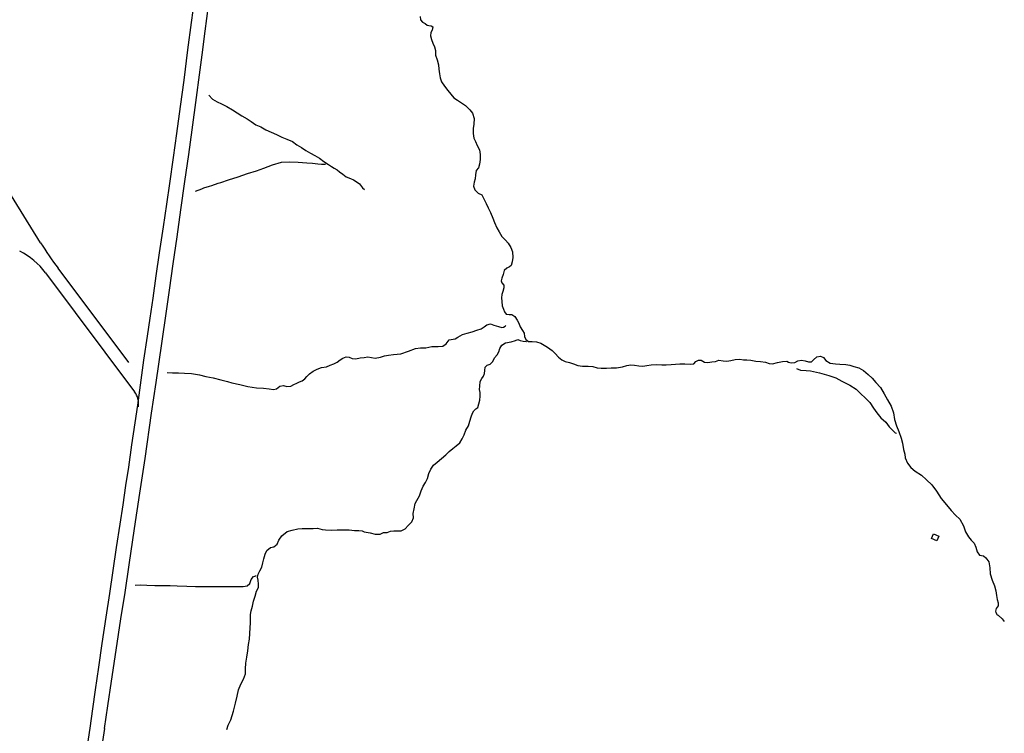
# Model space of a CAD drawing. Units: inches. Extents: x 0 to 2460, y 1 to 2668.
# Drawn here: x 1062 to 1602, y 892 to 1283 of the extents above; entities that cross this region are included whole.
import ezdxf

# ---------------------------------------------------------------- set-up
doc = ezdxf.new("R2010")
doc.units = ezdxf.units.IN
doc.header["$MEASUREMENT"] = 0
doc.linetypes.add('ACAD_ISO14W100', pattern=[24, 12, -3, 0, -3, 0, -3, 0, -3])
for name, color, linetype in [('BUILDING', 9, 'Continuous'), ('DRAINAGE', 140, 'ACAD_ISO14W100'), ('P-ETW ACCESS RD', 9, 'Continuous'), ('PAVED-ROAD', 8, 'Continuous')]:
    doc.layers.add(name, color=color, linetype=linetype)

msp = doc.modelspace()

# ---------------------------------------------------------------- linework, layer by layer
at = {"layer": 'BUILDING'}
msp.add_polyline3d([(1561.9, 998.69, 2200.74), (1563.04, 1001.21, 2200.52), (1565.85, 999.93, 2200.45), (1564.7, 997.42, 2200.59)], close=True, dxfattribs=at)
at = {"layer": 'DRAINAGE'}
for points in [[(1281.69, 1284.74, 2207.22), (1281.84, 1282.81, 2207.2), (1282.98, 1281.59, 2207.14), (1284.43, 1280.79, 2207.09), (1285.59, 1279.92, 2207.06), (1286.42, 1279.7, 2207), (1287.7, 1279.51, 2206.97), (1288.62, 1278.96, 2206.93), (1288.22, 1277.1, 2206.92), (1287.54, 1275.84, 2206.93), (1287.38, 1274.03, 2206.9), (1287.87, 1272.12, 2206.82), (1288.58, 1270.12, 2206.76), (1289.63, 1268.04, 2206.73), (1290.09, 1266.01, 2206.7), (1290.1, 1263.51, 2206.68), (1290.95, 1260.86, 2206.64), (1291.71, 1258.18, 2206.59), (1291.97, 1255.83, 2206.53), (1292.28, 1253.26, 2206.51), (1292.66, 1251.04, 2206.47), (1293.41, 1248.88, 2206.44), (1295.1, 1246.56, 2206.36), (1296.9, 1244.21, 2206.31), (1298.5, 1242.17, 2206.23), (1300.17, 1240.07, 2206.12), (1302.12, 1238.75, 2206.02), (1304.29, 1237.39, 2206.01), (1306.61, 1235.87, 2206.01), (1308.88, 1233.57, 2205.96), (1310.45, 1231.79, 2205.93), (1311.39, 1228.81, 2205.89), (1311.11, 1225.75, 2205.84), (1310.7, 1223.33, 2205.79), (1310.72, 1220.59, 2205.76), (1311.15, 1218.05, 2205.7), (1312.11, 1216.1, 2205.66), (1313.03, 1213.9, 2205.65), (1314.31, 1211.59, 2205.61), (1314.64, 1209.13, 2205.58), (1314.54, 1206.32, 2205.53), (1314.25, 1203.71, 2205.44), (1313.59, 1201.68, 2205.44), (1312.45, 1200.27, 2205.38), (1312.1, 1197.89, 2205.35), (1311.83, 1195.68, 2205.31), (1311.25, 1193.81, 2205.28), (1310.88, 1191.68, 2205.25), (1311.72, 1189.63, 2205.21), (1313.47, 1187.94, 2205.16), (1315.58, 1186.91, 2205.1), (1316.53, 1184.83, 2205.08), (1317.83, 1182.29, 2205.03), (1318.97, 1179.82, 2204.97), (1320.2, 1177.3, 2204.96), (1321.46, 1174.19, 2204.92), (1322.5, 1171.82, 2204.88), (1323.65, 1168.95, 2204.84), (1324.92, 1166.72, 2204.82), (1326.54, 1164.1, 2204.81), (1328.47, 1162.15, 2204.76), (1329.92, 1160.48, 2204.71), (1331.4, 1158.09, 2204.68), (1332.39, 1155.64, 2204.68), (1332.42, 1152.66, 2204.71), (1332.16, 1150.23, 2204.66), (1331.58, 1148.26, 2204.66), (1330.63, 1147.44, 2204.66), (1329.27, 1146.74, 2204.65), (1327.8, 1145.42, 2204.62), (1327.17, 1143.31, 2204.6), (1326.52, 1141.3, 2204.52), (1326.04, 1139.9, 2204.47), (1326.5, 1138.74, 2204.4), (1327.6, 1137.47, 2204.39), (1327.57, 1135.96, 2204.33), (1327.09, 1134, 2204.29), (1326.41, 1132.33, 2204.24), (1326.24, 1130.55, 2204.18), (1326.48, 1128.53, 2204.15), (1326.63, 1126.21, 2204.11), (1327.44, 1124.27, 2204.05), (1327.98, 1122.9, 2204.02), (1328.83, 1121.55, 2204.02), (1330.46, 1121.47, 2203.91), (1332, 1121.33, 2203.83), (1333.56, 1120.2, 2203.77), (1334.89, 1118.36, 2203.68), (1335.72, 1116.54, 2203.58), (1336.52, 1114.68, 2203.52), (1337.76, 1112.62, 2203.46), (1338.7, 1111.1, 2203.36), (1338.95, 1109.27, 2203.32), (1339.57, 1107.75, 2203.3), (1340.99, 1106.58, 2203.27), (1343.08, 1106.52, 2203.15), (1345.46, 1106.46, 2203.06), (1347.88, 1105.71, 2202.97), (1349.72, 1104.63, 2202.88), (1351.43, 1103.4, 2202.78), (1354, 1101.73, 2202.74), (1355.67, 1099.97, 2202.59), (1357.56, 1098.08, 2202.46), (1359.38, 1096.62, 2202.33), (1361.11, 1095.61, 2202.29), (1363.58, 1095, 2202.27), (1365.8, 1094.26, 2202.29), (1368.11, 1093.35, 2202.24), (1370.63, 1093.15, 2202.12), (1373.81, 1093.05, 2202.01), (1376.27, 1092.94, 2201.95), (1378.74, 1092.21, 2201.83), (1380.94, 1091.99, 2201.77), (1383.81, 1092.06, 2201.7), (1386.4, 1092.19, 2201.62), (1389.34, 1092.18, 2201.52), (1392.63, 1092.7, 2201.46), (1394.98, 1093.48, 2201.29), (1397.05, 1093.71, 2201.17), (1399.19, 1093.53, 2201.07), (1401.55, 1093.16, 2201), (1403.64, 1093.11, 2200.82), (1405.83, 1093.47, 2200.7), (1408.22, 1093.73, 2200.55), (1411.35, 1094.02, 2200.48), (1414.15, 1093.77, 2200.43), (1416.52, 1093.79, 2200.32), (1419.22, 1093.92, 2200.15), (1421.62, 1094.11, 2200.11), (1424, 1094.26, 2200.08), (1426.76, 1094.33, 2200.06), (1429.76, 1094.22, 2200.03), (1431.61, 1094.33, 2199.98), (1432.7, 1095.66, 2199.95), (1434.27, 1096.39, 2199.91), (1435.67, 1096.3, 2199.84), (1437.43, 1095.34, 2199.83), (1439.28, 1095.16, 2199.78), (1441.54, 1095.44, 2199.74), (1443.45, 1095.71, 2199.69), (1445.41, 1096.42, 2199.68), (1447.65, 1096.06, 2199.61), (1449.74, 1095.8, 2199.56), (1452.01, 1096.14, 2199.53), (1454.22, 1096.73, 2199.49), (1456.83, 1096.94, 2199.44), (1458.81, 1096.47, 2199.39), (1460.71, 1096.56, 2199.33), (1462.88, 1096.33, 2199.3), (1465.71, 1095.79, 2199.25), (1468.21, 1095.6, 2199.23), (1470.83, 1095.31, 2199.18), (1472.9, 1094.54, 2199.14), (1474.81, 1094.34, 2199.13), (1477.45, 1095.03, 2199.06), (1480.25, 1095.56, 2198.98), (1482.52, 1095.73, 2198.93), (1483.48, 1095.3, 2198.86), (1485.04, 1094.92, 2198.84), (1486.91, 1095, 2198.76), (1488.56, 1096.07, 2198.72), (1490.66, 1096.36, 2198.68), (1492.69, 1096.04, 2198.65), (1494.41, 1095.41, 2198.61), (1496.09, 1095.51, 2198.59), (1497.24, 1096.62, 2198.53), (1499.02, 1098.2, 2198.46), (1501.06, 1098.55, 2198.4), (1502.78, 1097.9, 2198.37), (1503.98, 1096.09, 2198.32), (1506.37, 1094.72, 2198.3), (1509.25, 1094.29, 2198.24), (1511.71, 1094.18, 2198.14), (1514.84, 1094, 2198.06), (1517.15, 1093.67, 2197.98), (1519.36, 1092.97, 2197.91), (1522, 1092.17, 2197.81), (1524.55, 1090.66, 2197.81), (1527.24, 1088.53, 2197.75), (1529.37, 1086.48, 2197.64), (1531.45, 1084.15, 2197.67), (1533.94, 1081.37, 2197.61), (1535.95, 1077.86, 2197.53), (1537.69, 1074.69, 2197.49), (1539.74, 1071.18, 2197.41), (1541.03, 1067.41, 2197.34), (1541.65, 1063.91, 2197.27), (1542.75, 1060.29, 2197.21), (1543.94, 1057.28, 2197.13), (1545.29, 1053.54, 2197.11), (1546.04, 1050.91, 2197.16), (1546.5, 1047.42, 2197.07), (1547.23, 1044.76, 2197.1), (1547.51, 1042.79, 2197.04), (1548.67, 1039.91, 2196.99), (1550.54, 1037.46, 2196.91), (1552.91, 1035.61, 2196.86), (1556.42, 1033.39, 2196.82), (1559.06, 1030.87, 2196.73), (1561.96, 1028.04, 2196.6), (1564.62, 1024.56, 2196.57), (1567.25, 1020.64, 2196.52), (1570.11, 1017.15, 2196.47), (1572.71, 1013.94, 2196.4), (1574.93, 1011.36, 2196.33), (1577.31, 1009.3, 2196.29), (1579.42, 1005.51, 2196.2), (1580.58, 1002.3, 2196.24), (1582.13, 999.58, 2196.16), (1583.53, 997.8, 2196.07), (1585.31, 996.13, 2196.01), (1586.16, 993.8, 2195.97), (1586.89, 991.27, 2195.93), (1588.24, 989.41, 2195.88), (1590.29, 989.2, 2195.82), (1591.65, 988.04, 2195.76), (1593.3, 985.89, 2195.74), (1593.8, 982.64, 2195.67), (1594.06, 979.23, 2195.62), (1595.02, 975.75, 2195.55), (1596.3, 972.72, 2195.49), (1597.13, 970.02, 2195.41), (1597.41, 967.31, 2195.32), (1597.81, 965.12, 2195.2), (1598.45, 963.4, 2195.13), (1598.38, 961.65, 2195.08), (1597.32, 960.31, 2195.07), (1596.97, 958.87, 2195.05), (1597.04, 958.07, 2195.01), (1597.88, 956.86, 2194.93), (1598.37, 956.59, 2194.91), (1600.59, 954.54, 2194.87), (1601.75, 953.06, 2194.85)], [(1165.86, 1241.55, 2211.03), (1167.94, 1239.34, 2210.84), (1170.54, 1237.89, 2210.65), (1172.82, 1236.79, 2210.46), (1175.78, 1235.3, 2210.37), (1178.94, 1233.56, 2210.28), (1181.5, 1231.82, 2210.19), (1184.04, 1230.29, 2210.08), (1186.9, 1228.69, 2209.99), (1189.07, 1227.08, 2209.91), (1191.74, 1225.36, 2209.78), (1194.38, 1224.22, 2209.7), (1197.24, 1222.61, 2209.61), (1200.11, 1221.27, 2209.5), (1203.09, 1220.05, 2209.41), (1205.88, 1218.53, 2209.31), (1208.72, 1217.37, 2209.22), (1211.76, 1216.14, 2209.18), (1214.17, 1214.35, 2209.13), (1216.7, 1212.83, 2209.1), (1219.03, 1211.32, 2208.99), (1221.62, 1209.87, 2208.9), (1224.01, 1208.51, 2208.82), (1226.48, 1207.04, 2208.76), (1228.92, 1205.21, 2208.73), (1231.43, 1203.5, 2208.63), (1233.17, 1202.4, 2208.53), (1234.59, 1201.59, 2208.49), (1236.25, 1200.66, 2208.42), (1237.48, 1199.58, 2208.38), (1239.28, 1198.25, 2208.33), (1241.25, 1196.88, 2208.29), (1243.62, 1195.97, 2208.22), (1245.21, 1195.15, 2208.2), (1246.74, 1194.21, 2208.18), (1248.56, 1192.95, 2208.12), (1250.2, 1190.87, 2208.04), (1251.29, 1189.82, 2208.01)], [(1158.69, 1189, 2210.94), (1162.18, 1190.2, 2210.79), (1163.19, 1190.7, 2210.85), (1166.26, 1191.63, 2210.68), (1167.58, 1192.16, 2210.73), (1171.07, 1193.3, 2210.53), (1172.43, 1193.78, 2210.55), (1176.63, 1195.15, 2210.39), (1181.97, 1196.84, 2210.26), (1187.08, 1198.62, 2210.08), (1192.1, 1200.07, 2209.91), (1196.06, 1201.51, 2209.71), (1200.77, 1203.39, 2209.56), (1205.68, 1204.87, 2209.41), (1210.25, 1205.1, 2209.26), (1214.97, 1204.79, 2209.13), (1219.6, 1204.58, 2208.99), (1222.67, 1204.25, 2208.84), (1225.73, 1203.99, 2208.73), (1227.69, 1203.77, 2208.66), (1228.85, 1203.77, 2208.66), (1229.9, 1203.76, 2208.65)], [(1143.19, 1089.53, 2211.87), (1146.11, 1089.47, 2211.76), (1149.28, 1089.41, 2211.52), (1152.67, 1089.27, 2211.4), (1156.45, 1089.06, 2211.39), (1160.74, 1088.34, 2211.2), (1164.32, 1087.46, 2211.05), (1168.27, 1086.59, 2210.91), (1172.53, 1085.59, 2210.72), (1176.19, 1084.62, 2210.41), (1178.51, 1083.89, 2210.06), (1182.94, 1082.97, 2210.03), (1187.35, 1081.95, 2209.91), (1192.05, 1081.2, 2209.81), (1195.84, 1081, 2209.7), (1198.92, 1080.58, 2209.59), (1201.35, 1080.37, 2209.53), (1202.94, 1080.73, 2209.45), (1204.91, 1082.08, 2209.35), (1206.91, 1082.41, 2209.26), (1208.64, 1081.98, 2209.14), (1210.79, 1082.11, 2209.08), (1212.58, 1083.04, 2208.97), (1214.19, 1083.8, 2208.87), (1215.6, 1084.51, 2208.8), (1217.02, 1085, 2208.74), (1218.45, 1086.18, 2208.67), (1219.55, 1087.39, 2208.57), (1221.09, 1088.88, 2208.51), (1223.1, 1090.38, 2208.41), (1225.35, 1091.49, 2208.3), (1227.6, 1092.35, 2208.18), (1230.33, 1092.76, 2208.06), (1232.48, 1093.64, 2207.91), (1234.45, 1094.39, 2207.72), (1236.33, 1095.22, 2207.59), (1237.93, 1096.51, 2207.48), (1239.29, 1097.5, 2207.41), (1241.24, 1098.2, 2207.35), (1242.86, 1098, 2207.26), (1244.48, 1097.18, 2207.16), (1246.46, 1097.04, 2207.14), (1248.85, 1097.63, 2207.02), (1250.98, 1097.86, 2206.94), (1253.03, 1098.1, 2206.83), (1255.1, 1097.87, 2206.73), (1257.04, 1097.48, 2206.68), (1260.05, 1097.91, 2206.57), (1262.26, 1098.64, 2206.45), (1264.44, 1099.04, 2206.35), (1267.18, 1099.4, 2206.25), (1271.05, 1099.89, 2206.18), (1275.4, 1101.37, 2206.09), (1279.11, 1102.82, 2205.97), (1281.84, 1103.06, 2205.95), (1284.83, 1103.15, 2205.83), (1288.15, 1103.81, 2205.75), (1291.54, 1103.78, 2205.64), (1294.05, 1104.08, 2205.54), (1296.01, 1105.31, 2205.45), (1297.59, 1107.42, 2205.36), (1300.89, 1108.1, 2205.24), (1302.44, 1108.96, 2205.21), (1304.86, 1110.47, 2205.08), (1307.44, 1111.22, 2204.97), (1310.25, 1111.95, 2204.92), (1312.74, 1112.79, 2204.8), (1315.16, 1113.49, 2204.7), (1316.71, 1114.58, 2204.59), (1318.21, 1115.72, 2204.53), (1320.27, 1116.33, 2204.43), (1322.13, 1115.56, 2204.31), (1324.65, 1114.82, 2204.22), (1326.47, 1114.26, 2204.07), (1327.38, 1114.41, 2203.95), (1328.2, 1115, 2203.97), (1328.59, 1115.34, 2203.93)], [(1175.85, 893.96, 2211.32), (1176.49, 896.33, 2211.34), (1177.94, 899.25, 2211.26), (1179.53, 903.93, 2211.19), (1180.64, 908.38, 2211.11), (1181.46, 912.26, 2211.11), (1182.19, 915.78, 2211), (1183.44, 918.72, 2210.94), (1184.86, 921.5, 2210.83), (1185.98, 924.48, 2210.78), (1186.09, 927.21, 2210.72), (1186.29, 930.38, 2210.68), (1186.83, 933.55, 2210.7), (1187.31, 937.1, 2210.68), (1187.73, 940.46, 2210.68), (1188.22, 943.51, 2210.58), (1188.38, 946.52, 2210.53), (1188.56, 949.72, 2210.49), (1188.76, 952.45, 2210.42), (1188.71, 954.56, 2210.39), (1188.79, 956.91, 2210.35), (1189.09, 958.99, 2210.25), (1189.94, 961.63, 2210.2), (1190.48, 964.29, 2210.17), (1191.34, 967.11, 2210.09), (1191.99, 969.73, 2210.05), (1193.21, 971.69, 2210.05), (1193.17, 973.58, 2209.99), (1192.95, 975.83, 2210.05), (1192.63, 977.48, 2209.92), (1192.88, 979.01, 2209.93), (1193.97, 980.91, 2209.86), (1194.91, 982.99, 2209.78), (1195.47, 985.22, 2209.76), (1196.1, 987.53, 2209.72), (1196.86, 990.07, 2209.67), (1197.78, 992.06, 2209.6), (1199.68, 993.61, 2209.53), (1201.57, 994.13, 2209.45), (1203.3, 995.46, 2209.39), (1204.29, 997.75, 2209.29), (1205.91, 1000.14, 2209.21), (1208.91, 1002.41, 2209.14), (1211.67, 1003.21, 2209.02), (1214.69, 1003.87, 2209.08), (1216.99, 1004.09, 2209.02), (1220.14, 1004.03, 2208.97), (1223.16, 1004.19, 2208.79), (1225.53, 1004.23, 2208.72), (1227.94, 1003.62, 2208.54), (1229.77, 1003.34, 2208.44), (1232.89, 1003.13, 2208.3), (1236.18, 1003.37, 2208.21), (1239.68, 1003.38, 2208.12), (1242.79, 1003.39, 2208.08), (1245.67, 1003.1, 2208.01), (1248.21, 1003.09, 2207.94), (1249.99, 1002.85, 2207.83), (1251.12, 1002.36, 2207.73), (1254.33, 1001.68, 2207.66), (1257.1, 1001.07, 2207.61), (1259.77, 1000.94, 2207.61), (1261.61, 1001.84, 2207.49), (1263.58, 1002.01, 2207.41), (1265.45, 1002.7, 2207.36), (1267.29, 1002.82, 2207.31), (1268.91, 1002.78, 2207.29), (1271.3, 1002.86, 2207.24), (1273.56, 1003.92, 2207.09), (1275.15, 1005.79, 2206.99), (1277.23, 1007.78, 2206.86), (1278.11, 1009.87, 2206.78), (1277.91, 1012.39, 2206.69), (1278.49, 1014.98, 2206.61), (1279, 1017.78, 2206.57), (1279.84, 1019.44, 2206.46), (1281.34, 1021.94, 2206.48), (1282.29, 1024.71, 2206.43), (1283.37, 1027.25, 2206.32), (1284.73, 1029.32, 2206.24), (1285.79, 1031.57, 2206.21), (1286.44, 1034.27, 2206.11), (1287.58, 1036.63, 2206.06), (1288.96, 1038.84, 2206), (1291.04, 1040.51, 2205.96), (1293.33, 1042.48, 2205.84), (1295.85, 1044.39, 2205.79), (1297.68, 1046.23, 2205.69), (1299.53, 1047.93, 2205.58), (1301.4, 1049.42, 2205.57), (1303.48, 1051.04, 2205.49), (1304.81, 1053.2, 2205.46), (1305.88, 1055.41, 2205.35), (1306.65, 1058.05, 2205.35), (1308.15, 1060.41, 2205.3), (1308.94, 1062.97, 2205.26), (1309.71, 1065.32, 2205.2), (1310.4, 1067.24, 2205.12), (1311.2, 1068.63, 2205.09), (1312.17, 1069.63, 2205.05), (1313.39, 1070.39, 2204.97), (1313.95, 1072.37, 2204.95), (1314.34, 1074.39, 2204.89), (1314.64, 1076.6, 2204.83), (1314.62, 1078.65, 2204.78), (1314.27, 1080.26, 2204.75), (1314.34, 1082.04, 2204.7), (1314.66, 1084.58, 2204.65), (1315.52, 1086.3, 2204.6), (1316.41, 1087.54, 2204.55), (1317.02, 1089.03, 2204.53), (1317.14, 1090.66, 2204.48), (1317.41, 1092.54, 2204.43), (1318.41, 1093.66, 2204.35), (1320.08, 1094.1, 2204.28), (1321.56, 1095.58, 2204.19), (1322.47, 1097.68, 2204.14), (1323.85, 1099.22, 2204.05), (1324.77, 1100.89, 2203.98), (1325.39, 1102.79, 2203.94), (1326.42, 1104.61, 2203.91), (1328.52, 1105.87, 2203.84), (1331.66, 1106.32, 2203.8), (1333.89, 1107.2, 2203.75), (1335.26, 1107.67, 2203.65), (1336.53, 1107.21, 2203.64), (1338.23, 1106.76, 2203.52), (1339.75, 1106.52, 2203.42), (1339.94, 1106.52, 2203.32)], [(1487.83, 1091.72, 2199.08), (1490.07, 1090.86, 2199.06), (1493.17, 1090.65, 2198.81), (1495.62, 1090.43, 2198.62), (1500.57, 1089.35, 2198.66), (1505.59, 1087.94, 2198.65), (1509.38, 1086.64, 2198.52), (1512.8, 1084.79, 2198.36), (1517.19, 1082.68, 2198.29), (1520.52, 1080.45, 2198.12), (1523.05, 1078.01, 2197.99), (1525.79, 1075.55, 2197.91), (1528.15, 1073.14, 2197.79), (1530.13, 1070.14, 2197.68), (1531.98, 1067.44, 2197.58), (1534.07, 1064.77, 2197.61), (1536.83, 1062.34, 2197.44), (1538.61, 1059.81, 2197.38), (1540.45, 1058, 2197.32), (1541.9, 1056.56, 2197.3), (1542.72, 1056.29, 2197.27)], [(1125.52, 973.08, 2212.46), (1128.59, 973.31, 2212.3), (1132.01, 973.14, 2212.16), (1136.4, 972.81, 2212), (1140.88, 972.84, 2211.88), (1144.78, 972.91, 2211.66), (1148.58, 972.7, 2211.49), (1153.82, 972.46, 2211.25), (1158.57, 972.32, 2211.12), (1163.73, 972.41, 2211.03), (1168.29, 972.32, 2210.86), (1173.25, 972.25, 2210.69), (1177.35, 972.3, 2210.55), (1181.67, 972.37, 2210.4), (1184.75, 972.42, 2210.37), (1186.94, 972.66, 2210.34), (1188.41, 973.93, 2210.27), (1189.14, 976.25, 2210.22), (1190.47, 977.75, 2210.12), (1191.06, 978.04, 2210.07), (1191.69, 978.18, 2209.96), (1191.93, 978.29, 2209.96)]]:
    msp.add_polyline3d(points, dxfattribs=at)
at = {"layer": 'P-ETW ACCESS RD'}
for p, q in [((1073.79, 1160.7), (1002.44, 1275.36)), ((1076.46, 1144.23), (1125.27, 1079.08)), ((1122.09, 1095.01), (1083.36, 1146.71))]:
    msp.add_line(p, q, dxfattribs=at)
at = {"layer": 'P-ETW ACCESS RD', "flags": 128}
msp.add_lwpolyline([(1127.33, 1070.81, 0.201424), (1125.27, 1079.08)], format="xyb", dxfattribs=at)
at = {"layer": 'P-ETW ACCESS RD'}
for centre, radius, start, end in [((1240.62, 1264.52), 196.49, 211.8936, 216.8381), ((1044.45, 1120.24), 40, 36.8381, 63.4654)]:
    msp.add_arc(centre, radius, start, end, dxfattribs=at)
at = {"layer": 'PAVED-ROAD'}
for points in [[(1100.85, 894.66, 2214.33), (1102.3, 905.23, 2214.18), (1103.82, 915.63, 2214.03), (1105.7, 928.2, 2213.86), (1107.51, 941.16, 2213.73), (1109.61, 955.57, 2213.57), (1111.63, 968.52, 2213.53), (1113.52, 981.01, 2213.43), (1115.37, 993.62, 2213.37), (1117.37, 1006.51, 2213.33), (1118.95, 1017.07, 2213.27), (1120.52, 1027.63, 2213.3), (1122.06, 1037.81, 2213.26), (1123.82, 1049.9, 2213.22), (1125.61, 1061.93, 2213.22), (1127.06, 1071.63, 2213.07), (1130.42, 1096.39, 2212.94), (1132.34, 1109.5, 2212.88), (1133.74, 1119.3, 2212.9), (1135.39, 1130.39, 2212.81), (1137.11, 1142.48, 2212.67), (1138.97, 1155.21, 2212.5), (1141.14, 1169.37, 2212.36), (1142.94, 1181.85, 2212.26), (1144.6, 1193.25, 2212.26), (1146.61, 1207.5, 2212.22), (1148.48, 1220.63, 2212.16), (1150.44, 1235.37, 2212.04), (1152.41, 1249.87, 2211.91), (1154.46, 1266.42, 2211.9), (1156.46, 1281.36, 2212.03), (1158.3, 1294.68, 2212.01)], [(1108.7, 894.52, 2214.29), (1110.54, 906.95, 2214.1), (1112.6, 920.52, 2213.88), (1115.14, 937.42, 2213.75), (1117.68, 954.58, 2213.58), (1120.1, 969.11, 2213.39), (1122.21, 984.25, 2213.29), (1125.15, 1004.04, 2213.24), (1128.2, 1023.48, 2213.15), (1131.07, 1042.38, 2213.12), (1134.56, 1067.39, 2212.98), (1137.02, 1084.07, 2212.86), (1138.46, 1094.25, 2212.87), (1140.39, 1106.71, 2212.92), (1142.52, 1121.9, 2212.89), (1144.43, 1134.7, 2212.77), (1146.43, 1149.2, 2212.52), (1148.55, 1164, 2212.38), (1150.65, 1178.76, 2212.26), (1152.83, 1194.22, 2212.14), (1154.99, 1209.14, 2212.11), (1156.87, 1222.61, 2212.12), (1159.12, 1240.29, 2211.95), (1160.79, 1252.69, 2211.79), (1162.28, 1263.64, 2211.89), (1163.96, 1276.64, 2212.07), (1165.84, 1290.56, 2212.14)], [(1098.51, 878.96, 2214.58), (1100.85, 894.66, 2214.34)], [(1108.7, 894.52, 2214.26), (1106.56, 880.28, 2214.47)]]:
    msp.add_polyline3d(points, dxfattribs=at)

doc.saveas('drawing.dxf')
